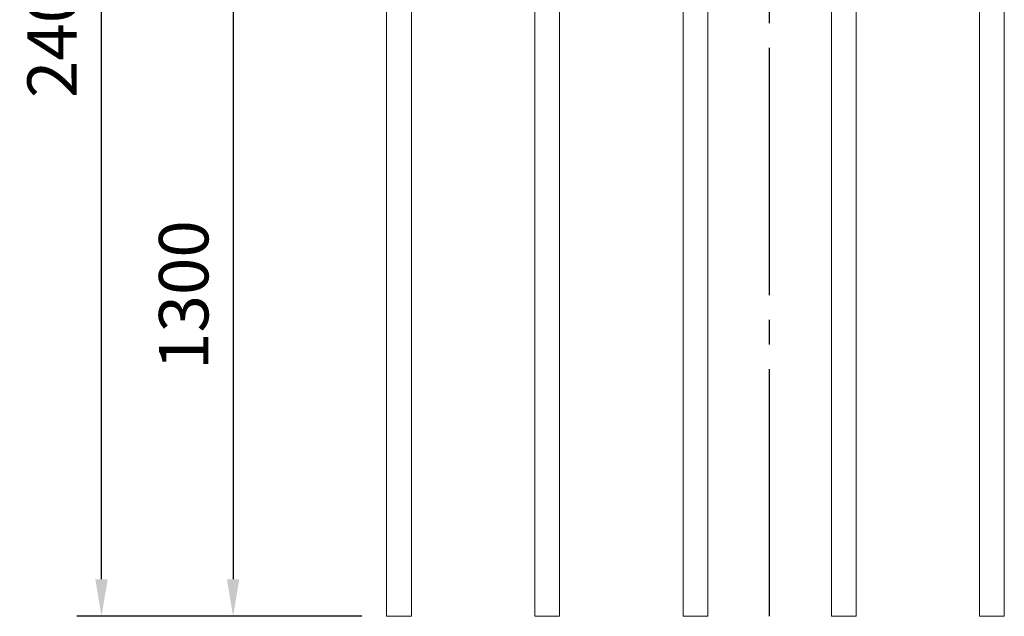
# Model space of a CAD drawing. Extents: x -21536 to 21000, y -2002 to 48336.
# Drawn here: x 2505 to 4497, y 10221 to 11429 of the extents above; entities that cross this region are included whole.
import ezdxf

# ---------------------------------------------------------------- set-up
doc = ezdxf.new("R2010")
doc.units = 0
doc.header["$LTSCALE"] = 50
doc.header["$MEASUREMENT"] = 0
doc.linetypes.add('CENS', pattern=[13, 10, -1, 1, -1])
doc.linetypes.add('DIMENSION', pattern=[2e-15, 1e-15, 1e-15])
doc.layers.get('0').update_dxf_attribs({"linetype": 'CONTINUOUS'})
doc.layers.get('DEFPOINTS').update_dxf_attribs({"linetype": 'CONTINUOUS'})
doc.styles.add('STD', font='TXT', dxfattribs={"bigfont": 'BIGFONT'})
doc.dimstyles.new('ASKSTANDARD', dxfattribs={"dimscale": 20, "dimtxt": 2, "dimasz": 1.5, "dimexe": 1, "dimexo": 1, "dimgap": 1, "dimtad": 0, "dimdec": 1, "dimdsep": 46, "dimtxsty": 'STD', "dimcen": 0, "dimclrd": 3, "dimclre": 3, "dimclrt": 3, "dimadec": 0, "dimazin": 0, "dimtfac": 0.7, "dimtdec": 1, "dimtix": 1, "dimtmove": 0, "dimatfit": 3, "dimfxl": 1, "dimtvp": 1, "dimtolj": 1, "dimtzin": 0, "dimarcsym": 0})

# ---------------------------------------------------------------- blocks, each defined once
blk = doc.blocks.new('*D49')
at = {"color": 3, "linetype": 'DIMENSION', "lineweight": -2}
for p, q in [((3197.3, 12621.4), (2620.2, 12621.4)), ((2670.2, 10296.4), (2670.2, 12546.4)), ((3197.3, 10221.4), (2620.2, 10221.4))]:
    blk.add_line(p, q, dxfattribs=at)
at = {"color": 3, "linetype": 'DIMENSION'}
for points in [[(2657.7, 12546.4), (2682.7, 12546.4), (2670.2, 12621.4)], [(2657.7, 10296.4), (2682.7, 10296.4), (2670.2, 10221.4)]]:
    blk.add_solid(points, dxfattribs=at)
at = {"layer": 'DEFPOINTS', "color": 0, "linetype": 'DIMENSION'}
for p in [(2670.2, 12621.4), (3247.3, 12621.4), (3247.3, 10221.4)]:
    blk.add_point(p, dxfattribs=at)
at = {"color": 3, "linetype": 'DIMENSION', "insert": (2570.2, 11421.4), "char_height": 100, "attachment_point": 5, "rotation": 90, "style": 'STD'}
blk.add_mtext('\\A1;2400', dxfattribs=at)
blk = doc.blocks.new('*D52')
at = {"color": 3, "linetype": 'DIMENSION', "lineweight": -2}
for p, q in [((3072.3, 11521.4), (2886.5, 11521.4)), ((2936.5, 11446.4), (2936.5, 10296.4)), ((3147.3, 10221.4), (2886.5, 10221.4))]:
    blk.add_line(p, q, dxfattribs=at)
at = {"color": 3, "linetype": 'DIMENSION'}
for points in [[(2924, 11446.4), (2949, 11446.4), (2936.5, 11521.4)], [(2924, 10296.4), (2949, 10296.4), (2936.5, 10221.4)]]:
    blk.add_solid(points, dxfattribs=at)
at = {"layer": 'DEFPOINTS', "color": 0, "linetype": 'DIMENSION'}
for p in [(3122.3, 11521.4), (2936.5, 10221.4), (3197.3, 10221.4)]:
    blk.add_point(p, dxfattribs=at)
at = {"color": 3, "linetype": 'DIMENSION', "insert": (2836.5, 10871.4), "char_height": 100, "attachment_point": 5, "rotation": 90, "style": 'STD'}
blk.add_mtext('\\A1;1300', dxfattribs=at)

msp = doc.modelspace()

# ---------------------------------------------------------------- linework, layer by layer
at = {"color": 7, "linetype": 'Continuous', "lineweight": 15}
for p, q in [((3247.28, 10221.44), (3247.28, 12621.44)), ((3297.28, 10221.44), (3297.28, 12621.44)), ((3547.28, 10221.44), (3547.28, 12621.44)), ((3597.28, 10221.44), (3597.28, 12621.44)), ((3847.28, 10221.44), (3847.28, 12621.44)), ((3897.28, 10221.44), (3897.28, 12621.44)), ((4147.28, 10221.44), (4147.28, 12621.44)), ((4197.28, 10221.44), (4197.28, 12621.44)), ((4447.28, 10221.44), (4447.28, 12621.44)), ((4497.28, 10221.44), (4497.28, 12621.44)), ((3247.28, 10221.44), (3297.28, 10221.44)), ((3547.28, 10221.44), (3597.28, 10221.44)), ((3847.28, 10221.44), (3897.28, 10221.44)), ((4147.28, 10221.44), (4197.28, 10221.44)), ((4447.28, 10221.44), (4497.28, 10221.44))]:
    msp.add_line(p, q, dxfattribs=at)
at = {"color": 1, "linetype": 'CENS'}
msp.add_line((4022.28, 10221.44), (4022.28, 12621.44), dxfattribs=at)

# ---------------------------------------------------------------- dimensions: what is measured, and where the dimension line sits
at = {"color": 7, "linetype": 'DIMENSION'}
for base, p1, p2, picture, middle in [((2670.22, 12621.44), (3247.28, 10221.44), (3247.28, 12621.44), '*D49', (2570.22, 11421.44)), ((2936.52, 10221.44), (3122.28, 11521.44), (3197.28, 10221.44), '*D52', (2836.52, 10871.44))]:
    dim = msp.add_linear_dim(base=base, p1=p1, p2=p2, angle=90, dimstyle='ASKSTANDARD', override={"dimscale": 50, "dimtad": 1, "dimpost": '<>', "dimatfit": 2}, dxfattribs=at)
    dim.commit()
    dim.dimension.update_dxf_attribs({"geometry": picture, "text_midpoint": middle})

doc.saveas('drawing.dxf')
